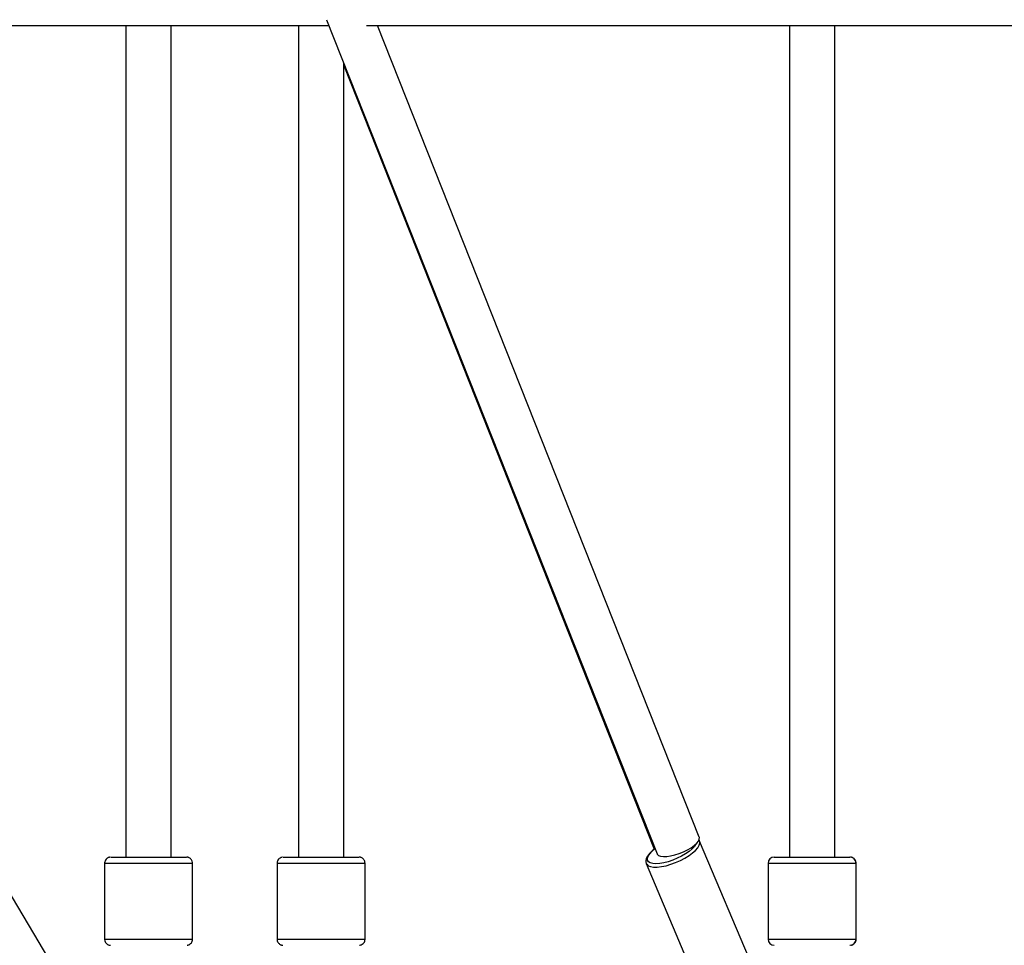
# Paper-space layout '_Top' of a CAD drawing. Units: millimetres. Extents: x -4319 to 4319, y -5810 to 400.
# Drawn here: x -951 to -560, y -3730 to -3362 of the extents above; entities that cross this region are included whole.
import ezdxf

# ---------------------------------------------------------------- set-up
doc = ezdxf.new("R2010")
doc.units = ezdxf.units.MM

psp = doc.layouts.new('_Top')

# ---------------------------------------------------------------- linework, layer by layer
at = {"color": 7, "linetype": 'Continuous', "lineweight": 25}
for p, q in [((-829.29, -3362.46), (-697.95, -3693.66)), ((-1159.44, -3364.71), (-828.4, -3364.71)), ((-908.94, -3364.71), (-908.94, -3694.94)), ((-890.94, -3694.94), (-890.94, -3364.71)), ((-840.44, -3364.71), (-840.44, -3694.94)), ((-813.36, -3364.71), (-8.67, -3364.71)), ((-681.22, -3687.02), (-809.04, -3364.71)), ((-645.4, -3364.71), (-645.4, -3694.94)), ((-627.4, -3694.94), (-627.4, -3364.71)), ((-627.34, -3694.94), (-627.34, -3364.71)), ((-822.44, -3694.94), (-822.44, -3379.75)), ((-822.44, -3380.64), (-699.06, -3691.75)), ((-931.39, -3748.97), (-968.28, -3687.14)), ((-654.98, -3750.4), (-681.06, -3688.56)), ((-651.4, -3694.94), (-621.4, -3694.94)), ((-645.4, -3694.94), (-636.4, -3694.94)), ((-917.44, -3697.44), (-917.44, -3727.44)), ((-882.44, -3727.44), (-882.44, -3697.44)), ((-848.94, -3697.44), (-848.94, -3727.44)), ((-813.94, -3727.44), (-813.94, -3697.44)), ((-702.25, -3697.5), (-676.18, -3759.33)), ((-653.9, -3697.44), (-653.9, -3727.44)), ((-618.9, -3727.44), (-618.9, -3697.44)), ((-618.84, -3727.44), (-618.84, -3697.44))]:
    psp.add_line(p, q, dxfattribs=at)
at = {"color": 8, "linetype": 'Continuous', "lineweight": 25}
for p, q in [((-618.9, -3697.44), (-653.9, -3697.44)), ((-618.84, -3697.44), (-618.9, -3697.44)), ((-653.9, -3727.44), (-618.9, -3727.44))]:
    psp.add_line(p, q, dxfattribs=at)
at = {"color": 7, "linetype": 'Continuous', "lineweight": 25, "flags": 128}
for points in [[(-683.22, -3690.34), (-682.24, -3689.45), (-681.55, -3688.6), (-681.19, -3687.82), (-681.18, -3687.15), (-681.22, -3687.02)], [(-697.95, -3693.66), (-697.87, -3693.82), (-697.37, -3694.29), (-696.56, -3694.6), (-695.45, -3694.73), (-694.11, -3694.69), (-692.58, -3694.47), (-690.93, -3694.07), (-689.23, -3693.53), (-687.54, -3692.85), (-685.93, -3692.07), (-684.47, -3691.22), (-683.22, -3690.34)], [(-914.94, -3694.94), (-914.85, -3694.94), (-914.41, -3694.94), (-913.63, -3694.94), (-912.54, -3694.94), (-911.14, -3694.94), (-909.49, -3694.94), (-907.61, -3694.94), (-905.55, -3694.94), (-903.36, -3694.94), (-901.09, -3694.94), (-898.8, -3694.94), (-896.53, -3694.94), (-894.34, -3694.94), (-892.28, -3694.94), (-890.4, -3694.94), (-888.75, -3694.94), (-887.35, -3694.94), (-886.26, -3694.94), (-885.48, -3694.94), (-885.04, -3694.94), (-884.94, -3694.94)], [(-846.44, -3694.94), (-846.34, -3694.94), (-845.9, -3694.94), (-845.12, -3694.94), (-844.03, -3694.94), (-842.63, -3694.94), (-840.98, -3694.94), (-839.1, -3694.94), (-837.04, -3694.94), (-834.85, -3694.94), (-832.58, -3694.94), (-830.29, -3694.94), (-828.02, -3694.94), (-825.83, -3694.94), (-823.77, -3694.94), (-821.89, -3694.94), (-820.24, -3694.94), (-818.85, -3694.94), (-817.75, -3694.94), (-816.97, -3694.94), (-816.54, -3694.94), (-816.44, -3694.94)], [(-651.34, -3694.94), (-651.24, -3694.94), (-650.8, -3694.94), (-650.03, -3694.94), (-648.93, -3694.94), (-647.54, -3694.94), (-645.88, -3694.94), (-645.34, -3694.94)], [(-627.34, -3694.94), (-626.8, -3694.94), (-625.76, -3694.94)]]:
    psp.add_lwpolyline(points, dxfattribs=at)
at = {"color": 8, "linetype": 'Continuous', "lineweight": 25, "flags": 128}
for points in [[(-702.23, -3697.55), (-702.09, -3697.79), (-701.48, -3698.34), (-700.55, -3698.71), (-699.34, -3698.89), (-697.89, -3698.89), (-696.23, -3698.71), (-694.42, -3698.34), (-692.53, -3697.79), (-690.61, -3697.1), (-688.72, -3696.27), (-686.93, -3695.34), (-685.28, -3694.34), (-683.85, -3693.29), (-682.66, -3692.24), (-681.77, -3691.21), (-681.19, -3690.24), (-680.95, -3689.35), (-681.05, -3688.59), (-681.06, -3688.57)], [(-682.41, -3689.5), (-682.53, -3689.77), (-683.13, -3690.7), (-684.04, -3691.67), (-685.22, -3692.67), (-686.62, -3693.64), (-688.22, -3694.57), (-689.94, -3695.41), (-691.73, -3696.14), (-693.53, -3696.74), (-695.28, -3697.18), (-696.92, -3697.46), (-698.4, -3697.55), (-699.65, -3697.46), (-700.65, -3697.18), (-701.35, -3696.74), (-701.73, -3696.14), (-701.79, -3695.41), (-701.51, -3694.57), (-700.91, -3693.64), (-700, -3692.67), (-698.82, -3691.67), (-698.76, -3691.62)], [(-882.44, -3697.44), (-882.62, -3697.44), (-883.15, -3697.44), (-884.03, -3697.44), (-885.22, -3697.44), (-886.72, -3697.44), (-888.48, -3697.44), (-890.48, -3697.44), (-892.68, -3697.44), (-895.01, -3697.44), (-897.45, -3697.44), (-899.94, -3697.44), (-902.44, -3697.44), (-904.88, -3697.44), (-907.21, -3697.44), (-909.41, -3697.44), (-911.41, -3697.44), (-913.17, -3697.44), (-914.67, -3697.44), (-915.86, -3697.44), (-916.74, -3697.44), (-917.27, -3697.44), (-917.44, -3697.44)], [(-813.94, -3697.44), (-814.11, -3697.44), (-814.65, -3697.44), (-815.52, -3697.44), (-816.71, -3697.44), (-818.21, -3697.44), (-819.98, -3697.44), (-821.98, -3697.44), (-824.17, -3697.44), (-826.51, -3697.44), (-828.95, -3697.44), (-831.44, -3697.44), (-833.93, -3697.44), (-836.37, -3697.44), (-838.71, -3697.44), (-840.9, -3697.44), (-842.9, -3697.44), (-844.66, -3697.44), (-846.16, -3697.44), (-847.36, -3697.44), (-848.23, -3697.44), (-848.76, -3697.44), (-848.94, -3697.44)], [(-917.44, -3727.44), (-917.27, -3727.44), (-916.74, -3727.44), (-915.86, -3727.44), (-914.67, -3727.44), (-913.17, -3727.44), (-911.41, -3727.44), (-909.41, -3727.44), (-907.21, -3727.44), (-904.88, -3727.44), (-902.44, -3727.44), (-899.94, -3727.44), (-897.45, -3727.44), (-895.01, -3727.44), (-892.68, -3727.44), (-890.48, -3727.44), (-888.48, -3727.44), (-886.72, -3727.44), (-885.22, -3727.44), (-884.03, -3727.44), (-883.15, -3727.44), (-882.62, -3727.44), (-882.44, -3727.44)], [(-848.94, -3727.44), (-848.76, -3727.44), (-848.23, -3727.44), (-847.36, -3727.44), (-846.16, -3727.44), (-844.66, -3727.44), (-842.9, -3727.44), (-840.9, -3727.44), (-838.71, -3727.44), (-836.37, -3727.44), (-833.93, -3727.44), (-831.44, -3727.44), (-828.95, -3727.44), (-826.51, -3727.44), (-824.17, -3727.44), (-821.98, -3727.44), (-819.98, -3727.44), (-818.21, -3727.44), (-816.71, -3727.44), (-815.52, -3727.44), (-814.65, -3727.44), (-814.11, -3727.44), (-813.94, -3727.44)]]:
    psp.add_lwpolyline(points, dxfattribs=at)
at = {"color": 7, "linetype": 'Continuous', "lineweight": 25}
for centre, start, end in [((-651.4, -3697.44), 90.0005, 180.0005), ((-621.4, -3697.44), 0.0005, 90.0005), ((-651.4, -3727.44), 180.0005, 270.0005), ((-621.4, -3727.44), 270.0005, 0.0005)]:
    psp.add_arc(centre, 2.5, start, end, dxfattribs=at)
for points, knots in [([(-681.1, -3688.59), (-681.14, -3688.43), (-681.2, -3688.22), (-681.36, -3688.07), (-681.4, -3688.03)], [0, 0, 0, 0, 0.735413, 1, 1, 1, 1]), ([(-698.79, -3691.55), (-699.02, -3691.72), (-699.71, -3692.21), (-700.64, -3693.07), (-701.55, -3694.1), (-702.15, -3695.1), (-702.45, -3696.05), (-702.47, -3696.86), (-702.32, -3697.31), (-702.25, -3697.5)], [0, 0, 0, 0, 0.087938, 0.260357, 0.435376, 0.614244, 0.767536, 0.905791, 1, 1, 1, 1]), ([(-915.21, -3694.95), (-915.28, -3694.96), (-915.52, -3694.99), (-915.99, -3695.14), (-916.59, -3695.5), (-917.1, -3696.1), (-917.41, -3696.77), (-917.41, -3697.24), (-917.41, -3697.43)], [0, 0, 0, 0, 0.055868, 0.195764, 0.407023, 0.622518, 0.841337, 1, 1, 1, 1]), ([(-882.44, -3697.44), (-882.47, -3697.15), (-882.53, -3696.62), (-882.89, -3695.97), (-883.31, -3695.52), (-883.74, -3695.23), (-884.14, -3695.06), (-884.46, -3694.98), (-884.67, -3694.95), (-884.75, -3694.95), (-884.76, -3694.94)], [0, 0, 0, 0, 0.231869, 0.422533, 0.584052, 0.72219, 0.837335, 0.928034, 0.992239, 1, 1, 1, 1]), ([(-846.71, -3694.95), (-846.77, -3694.96), (-847.01, -3694.99), (-847.48, -3695.14), (-848.08, -3695.5), (-848.59, -3696.1), (-848.9, -3696.77), (-848.9, -3697.24), (-848.91, -3697.43)], [0, 0, 0, 0, 0.055868, 0.195764, 0.407023, 0.622518, 0.841337, 1, 1, 1, 1]), ([(-813.94, -3697.44), (-813.97, -3697.15), (-814.02, -3696.62), (-814.38, -3695.97), (-814.8, -3695.52), (-815.23, -3695.23), (-815.63, -3695.06), (-815.96, -3694.98), (-816.16, -3694.95), (-816.25, -3694.95), (-816.26, -3694.94)], [0, 0, 0, 0, 0.2318689, 0.4225329, 0.5840523, 0.7221901, 0.8373354, 0.9280335, 0.992239, 1, 1, 1, 1]), ([(-618.84, -3697.44), (-618.87, -3697.15), (-618.92, -3696.62), (-619.28, -3695.97), (-619.7, -3695.52), (-620.14, -3695.23), (-620.53, -3695.06), (-620.86, -3694.98), (-621.06, -3694.95), (-621.15, -3694.95), (-621.16, -3694.94)], [0, 0, 0, 0, 0.231869, 0.422533, 0.584052, 0.72219, 0.837335, 0.928034, 0.992239, 1, 1, 1, 1]), ([(-917.41, -3727.43), (-917.42, -3727.52), (-917.46, -3727.88), (-917.26, -3728.47), (-916.89, -3729.05), (-916.45, -3729.45), (-916.03, -3729.71), (-915.65, -3729.84), (-915.35, -3729.91), (-915.19, -3729.92), (-915.13, -3729.93)], [0, 0, 0, 0, 0.071886, 0.29279, 0.473138, 0.627272, 0.758457, 0.866445, 0.949456, 1, 1, 1, 1]), ([(-884.68, -3729.92), (-884.63, -3729.92), (-884.46, -3729.9), (-884.08, -3729.8), (-883.5, -3729.53), (-882.94, -3729), (-882.53, -3728.27), (-882.47, -3727.73), (-882.44, -3727.44)], [0, 0, 0, 0, 0.037272, 0.142895, 0.323021, 0.55444, 0.762623, 1, 1, 1, 1]), ([(-848.91, -3727.43), (-848.91, -3727.52), (-848.95, -3727.88), (-848.75, -3728.47), (-848.38, -3729.05), (-847.95, -3729.45), (-847.52, -3729.71), (-847.14, -3729.84), (-846.85, -3729.91), (-846.68, -3729.92), (-846.62, -3729.93)], [0, 0, 0, 0, 0.071886, 0.29279, 0.473138, 0.627272, 0.758457, 0.866445, 0.949456, 1, 1, 1, 1]), ([(-816.17, -3729.92), (-816.12, -3729.92), (-815.95, -3729.9), (-815.57, -3729.8), (-814.99, -3729.53), (-814.44, -3729), (-814.02, -3728.27), (-813.97, -3727.73), (-813.94, -3727.44)], [0, 0, 0, 0, 0.037272, 0.142895, 0.323021, 0.55444, 0.762623, 1, 1, 1, 1]), ([(-621.07, -3729.92), (-621.03, -3729.92), (-620.85, -3729.9), (-620.47, -3729.8), (-619.9, -3729.53), (-619.34, -3729), (-618.93, -3728.27), (-618.87, -3727.73), (-618.84, -3727.44)], [0, 0, 0, 0, 0.0372716, 0.1428948, 0.3230206, 0.5544397, 0.7626227, 1, 1, 1, 1])]:
    psp.add_open_spline(points, degree=3, knots=knots, dxfattribs=at)

doc.saveas('drawing.dxf')
